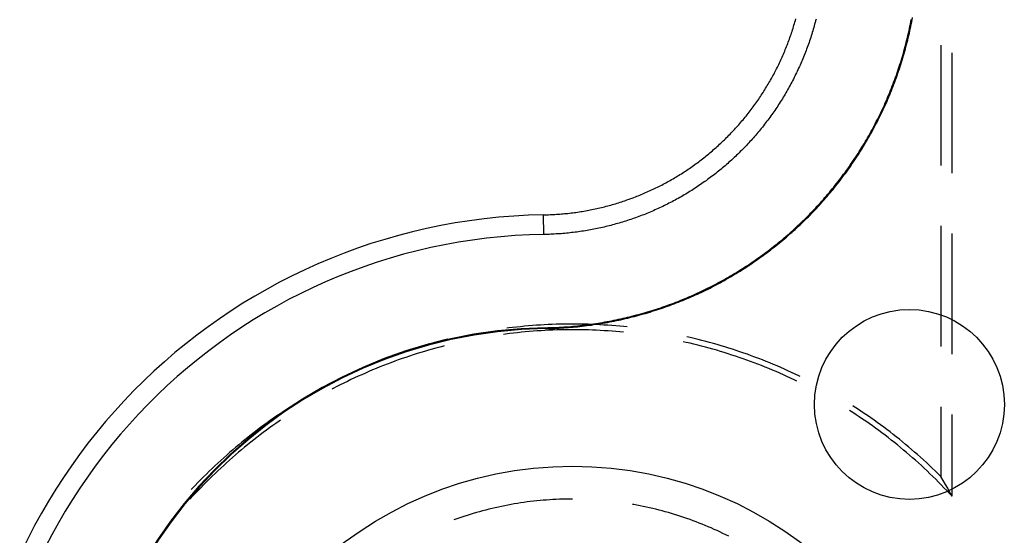
# Model space of a CAD drawing. Units: millimetres. Extents: x 0 to 841, y 0 to 594.
# Drawn here: x 217 to 230, y 467 to 474 of the extents above; entities that cross this region are included whole.
import ezdxf

# ---------------------------------------------------------------- set-up
doc = ezdxf.new("R2010")
doc.units = ezdxf.units.MM
doc.layers.add('SLD-0', color=179, linetype='Continuous')

msp = doc.modelspace()

# ---------------------------------------------------------------- linework, layer by layer
at = {"layer": 'SLD-0'}
for p, q in [((226.848, 473.87), (226.854, 473.891)), ((226.854, 473.891), (226.859, 473.911)), ((227.12, 473.886), (227.114, 473.864)), ((227.126, 473.908), (227.12, 473.886)), ((228.375, 473.873), (228.381, 473.903)), ((228.386, 473.871), (228.392, 473.901)), ((228.392, 473.901), (228.398, 473.931)), ((226.811, 473.748), (226.817, 473.768)), ((226.817, 473.768), (226.824, 473.789)), ((226.824, 473.789), (226.83, 473.809)), ((226.83, 473.809), (226.836, 473.83)), ((226.836, 473.83), (226.842, 473.85)), ((226.842, 473.85), (226.848, 473.87)), ((227.083, 473.754), (227.077, 473.732)), ((227.09, 473.776), (227.083, 473.754)), ((227.096, 473.798), (227.09, 473.776)), ((227.102, 473.82), (227.096, 473.798)), ((227.108, 473.842), (227.102, 473.82)), ((227.114, 473.864), (227.108, 473.842)), ((228.344, 473.725), (228.351, 473.754)), ((228.351, 473.754), (228.357, 473.784)), ((228.357, 473.784), (228.363, 473.814)), ((228.361, 473.752), (228.368, 473.782)), ((228.363, 473.814), (228.369, 473.843)), ((228.368, 473.782), (228.374, 473.811)), ((228.369, 473.843), (228.375, 473.873)), ((228.374, 473.811), (228.38, 473.841)), ((228.38, 473.841), (228.386, 473.871)), ((226.761, 473.607), (226.768, 473.627)), ((226.768, 473.627), (226.776, 473.647)), ((226.776, 473.647), (226.783, 473.667)), ((226.783, 473.667), (226.79, 473.687)), ((226.79, 473.687), (226.797, 473.708)), ((226.797, 473.708), (226.804, 473.728)), ((226.804, 473.728), (226.811, 473.748)), ((227.049, 473.645), (227.041, 473.623)), ((227.056, 473.666), (227.049, 473.645)), ((227.063, 473.688), (227.056, 473.666)), ((227.07, 473.71), (227.063, 473.688)), ((227.077, 473.732), (227.07, 473.71)), ((228.315, 473.607), (228.323, 473.636)), ((228.323, 473.636), (228.33, 473.666)), ((228.326, 473.604), (228.334, 473.633)), ((228.33, 473.666), (228.337, 473.695)), ((228.334, 473.633), (228.341, 473.663)), ((228.337, 473.695), (228.344, 473.725)), ((228.341, 473.663), (228.348, 473.693)), ((228.348, 473.693), (228.355, 473.722)), ((228.355, 473.722), (228.361, 473.752)), ((226.714, 473.488), (226.722, 473.507)), ((226.722, 473.507), (226.73, 473.527)), ((226.73, 473.527), (226.738, 473.547)), ((226.738, 473.547), (226.746, 473.567)), ((226.746, 473.567), (226.753, 473.587)), ((226.753, 473.587), (226.761, 473.607)), ((227.003, 473.515), (226.995, 473.494)), ((227.011, 473.537), (227.003, 473.515)), ((227.019, 473.558), (227.011, 473.537)), ((227.026, 473.58), (227.019, 473.558)), ((227.034, 473.601), (227.026, 473.58)), ((227.041, 473.623), (227.034, 473.601)), ((228.284, 473.489), (228.292, 473.519)), ((228.292, 473.519), (228.3, 473.548)), ((228.295, 473.486), (228.303, 473.516)), ((228.3, 473.548), (228.308, 473.577)), ((228.303, 473.516), (228.311, 473.545)), ((228.308, 473.577), (228.315, 473.607)), ((228.311, 473.545), (228.319, 473.575)), ((228.319, 473.575), (228.326, 473.604)), ((228.77, 473.567), (228.77, 471.98)), ((226.654, 473.352), (226.663, 473.371)), ((226.663, 473.371), (226.672, 473.39)), ((226.672, 473.39), (226.68, 473.41)), ((226.68, 473.41), (226.689, 473.429)), ((226.689, 473.429), (226.697, 473.449)), ((226.697, 473.449), (226.706, 473.468)), ((226.706, 473.468), (226.714, 473.488)), ((226.943, 473.366), (226.934, 473.345)), ((226.952, 473.387), (226.943, 473.366)), ((226.961, 473.408), (226.952, 473.387)), ((226.97, 473.43), (226.961, 473.408)), ((226.978, 473.451), (226.97, 473.43)), ((226.986, 473.472), (226.978, 473.451)), ((226.995, 473.494), (226.986, 473.472)), ((228.241, 473.344), (228.25, 473.373)), ((228.25, 473.373), (228.259, 473.402)), ((228.252, 473.341), (228.261, 473.37)), ((228.259, 473.402), (228.268, 473.431)), ((228.261, 473.37), (228.27, 473.399)), ((228.268, 473.431), (228.276, 473.46)), ((228.27, 473.399), (228.278, 473.428)), ((228.276, 473.46), (228.284, 473.489)), ((228.278, 473.428), (228.287, 473.457)), ((228.287, 473.457), (228.295, 473.486)), ((228.918, 471.88), (228.918, 473.467)), ((226.588, 473.219), (226.598, 473.238)), ((226.598, 473.238), (226.608, 473.256)), ((226.608, 473.256), (226.617, 473.275)), ((226.617, 473.275), (226.627, 473.294)), ((226.627, 473.294), (226.636, 473.313)), ((226.636, 473.313), (226.645, 473.333)), ((226.645, 473.333), (226.654, 473.352)), ((226.888, 473.241), (226.878, 473.221)), ((226.897, 473.262), (226.888, 473.241)), ((226.907, 473.283), (226.897, 473.262)), ((226.916, 473.303), (226.907, 473.283)), ((226.925, 473.324), (226.916, 473.303)), ((226.934, 473.345), (226.925, 473.324)), ((228.204, 473.228), (228.213, 473.257)), ((228.213, 473.257), (228.223, 473.286)), ((228.214, 473.225), (228.224, 473.254)), ((228.223, 473.286), (228.232, 473.315)), ((228.224, 473.254), (228.233, 473.283)), ((228.232, 473.315), (228.241, 473.344)), ((228.233, 473.283), (228.243, 473.312)), ((228.243, 473.312), (228.252, 473.341)), ((226.517, 473.089), (226.528, 473.107)), ((226.528, 473.107), (226.538, 473.126)), ((226.538, 473.126), (226.549, 473.144)), ((226.549, 473.144), (226.559, 473.163)), ((226.559, 473.163), (226.569, 473.181)), ((226.569, 473.181), (226.579, 473.2)), ((226.579, 473.2), (226.588, 473.219)), ((226.828, 473.119), (226.817, 473.098)), ((226.838, 473.139), (226.828, 473.119)), ((226.848, 473.159), (226.838, 473.139)), ((226.858, 473.18), (226.848, 473.159)), ((226.868, 473.2), (226.858, 473.18)), ((226.878, 473.221), (226.868, 473.2)), ((228.153, 473.086), (228.163, 473.114)), ((228.163, 473.114), (228.174, 473.143)), ((228.163, 473.082), (228.174, 473.11)), ((228.174, 473.143), (228.184, 473.171)), ((228.174, 473.11), (228.184, 473.139)), ((228.184, 473.171), (228.194, 473.2)), ((228.184, 473.139), (228.194, 473.167)), ((228.194, 473.2), (228.204, 473.228)), ((228.194, 473.167), (228.204, 473.196)), ((228.204, 473.196), (228.214, 473.225)), ((226.441, 472.962), (226.452, 472.98)), ((226.452, 472.98), (226.463, 472.998)), ((226.463, 472.998), (226.474, 473.016)), ((226.474, 473.016), (226.485, 473.034)), ((226.485, 473.034), (226.496, 473.052)), ((226.496, 473.052), (226.507, 473.071)), ((226.507, 473.071), (226.517, 473.089)), ((226.752, 472.979), (226.741, 472.959)), ((226.763, 472.998), (226.752, 472.979)), ((226.774, 473.018), (226.763, 472.998)), ((226.785, 473.038), (226.774, 473.018)), ((226.796, 473.058), (226.785, 473.038)), ((226.807, 473.078), (226.796, 473.058)), ((226.817, 473.098), (226.807, 473.078)), ((228.109, 472.972), (228.12, 473.001)), ((228.119, 472.968), (228.131, 472.997)), ((228.12, 473.001), (228.131, 473.029)), ((228.131, 473.029), (228.142, 473.057)), ((228.131, 472.997), (228.142, 473.025)), ((228.142, 473.057), (228.153, 473.086)), ((228.142, 473.025), (228.153, 473.053)), ((228.153, 473.053), (228.163, 473.082)), ((226.359, 472.838), (226.371, 472.856)), ((226.371, 472.856), (226.383, 472.873)), ((226.383, 472.873), (226.395, 472.891)), ((226.395, 472.891), (226.406, 472.909)), ((226.406, 472.909), (226.418, 472.926)), ((226.418, 472.926), (226.43, 472.944)), ((226.43, 472.944), (226.441, 472.962)), ((226.683, 472.861), (226.671, 472.842)), ((226.695, 472.881), (226.683, 472.861)), ((226.706, 472.9), (226.695, 472.881)), ((226.718, 472.92), (226.706, 472.9)), ((226.729, 472.939), (226.718, 472.92)), ((226.741, 472.959), (226.729, 472.939)), ((228.05, 472.833), (228.062, 472.86)), ((228.061, 472.828), (228.073, 472.856)), ((228.062, 472.86), (228.074, 472.888)), ((228.073, 472.856), (228.085, 472.884)), ((228.074, 472.888), (228.086, 472.916)), ((228.085, 472.884), (228.096, 472.912)), ((228.086, 472.916), (228.098, 472.944)), ((228.096, 472.912), (228.108, 472.94)), ((228.098, 472.944), (228.109, 472.972)), ((228.108, 472.94), (228.119, 472.968)), ((226.258, 472.701), (226.271, 472.718)), ((226.271, 472.718), (226.284, 472.735)), ((226.284, 472.735), (226.297, 472.752)), ((226.297, 472.752), (226.309, 472.769)), ((226.309, 472.769), (226.322, 472.786)), ((226.322, 472.786), (226.334, 472.803)), ((226.334, 472.803), (226.347, 472.821)), ((226.347, 472.821), (226.359, 472.838)), ((226.596, 472.727), (226.583, 472.708)), ((226.609, 472.746), (226.596, 472.727)), ((226.622, 472.765), (226.609, 472.746)), ((226.634, 472.784), (226.622, 472.765)), ((226.646, 472.803), (226.634, 472.784)), ((226.659, 472.823), (226.646, 472.803)), ((226.671, 472.842), (226.659, 472.823)), ((227.987, 472.695), (228, 472.722)), ((227.998, 472.69), (228.01, 472.718)), ((228, 472.722), (228.013, 472.75)), ((228.01, 472.718), (228.023, 472.745)), ((228.013, 472.75), (228.026, 472.777)), ((228.023, 472.745), (228.036, 472.773)), ((228.026, 472.777), (228.038, 472.805)), ((228.036, 472.773), (228.048, 472.8)), ((228.038, 472.805), (228.05, 472.833)), ((228.048, 472.8), (228.061, 472.828)), ((226.165, 472.584), (226.178, 472.6)), ((226.178, 472.6), (226.192, 472.617)), ((226.192, 472.617), (226.205, 472.633)), ((226.205, 472.633), (226.219, 472.65)), ((226.219, 472.65), (226.232, 472.667)), ((226.232, 472.667), (226.245, 472.684)), ((226.245, 472.684), (226.258, 472.701)), ((226.504, 472.597), (226.49, 472.578)), ((226.517, 472.615), (226.504, 472.597)), ((226.531, 472.634), (226.517, 472.615)), ((226.544, 472.652), (226.531, 472.634)), ((226.557, 472.671), (226.544, 472.652)), ((226.57, 472.69), (226.557, 472.671)), ((226.583, 472.708), (226.57, 472.69)), ((227.934, 472.586), (227.948, 472.613)), ((227.944, 472.581), (227.958, 472.608)), ((227.948, 472.613), (227.961, 472.64)), ((227.958, 472.608), (227.971, 472.635)), ((227.961, 472.64), (227.974, 472.668)), ((227.971, 472.635), (227.984, 472.663)), ((227.974, 472.668), (227.987, 472.695)), ((227.984, 472.663), (227.998, 472.69)), ((226.052, 472.456), (226.066, 472.472)), ((226.066, 472.472), (226.081, 472.487)), ((226.081, 472.487), (226.095, 472.503)), ((226.095, 472.503), (226.109, 472.519)), ((226.109, 472.519), (226.123, 472.535)), ((226.123, 472.535), (226.137, 472.551)), ((226.137, 472.551), (226.151, 472.568)), ((226.151, 472.568), (226.165, 472.584)), ((226.405, 472.47), (226.391, 472.452)), ((226.42, 472.488), (226.405, 472.47)), ((226.434, 472.505), (226.42, 472.488)), ((226.448, 472.524), (226.434, 472.505)), ((226.462, 472.542), (226.448, 472.524)), ((226.476, 472.56), (226.462, 472.542)), ((226.49, 472.578), (226.476, 472.56)), ((227.864, 472.452), (227.878, 472.479)), ((227.874, 472.447), (227.888, 472.473)), ((227.878, 472.479), (227.892, 472.505)), ((227.888, 472.473), (227.902, 472.5)), ((227.892, 472.505), (227.907, 472.532)), ((227.902, 472.5), (227.916, 472.527)), ((227.907, 472.532), (227.92, 472.559)), ((227.916, 472.527), (227.93, 472.554)), ((227.92, 472.559), (227.934, 472.586)), ((227.93, 472.554), (227.944, 472.581)), ((225.919, 472.319), (225.934, 472.334)), ((225.934, 472.334), (225.949, 472.349)), ((225.949, 472.349), (225.964, 472.364)), ((225.964, 472.364), (225.979, 472.379)), ((225.979, 472.379), (225.994, 472.394)), ((225.994, 472.394), (226.008, 472.41)), ((226.008, 472.41), (226.023, 472.425)), ((226.023, 472.425), (226.037, 472.44)), ((226.037, 472.44), (226.052, 472.456)), ((226.287, 472.33), (226.271, 472.313)), ((226.302, 472.347), (226.287, 472.33)), ((226.317, 472.364), (226.302, 472.347)), ((226.332, 472.381), (226.317, 472.364)), ((226.347, 472.399), (226.332, 472.381)), ((226.362, 472.416), (226.347, 472.399)), ((226.376, 472.434), (226.362, 472.416)), ((226.391, 472.452), (226.376, 472.434)), ((227.789, 472.32), (227.805, 472.346)), ((227.799, 472.314), (227.814, 472.341)), ((227.805, 472.346), (227.82, 472.373)), ((227.814, 472.341), (227.829, 472.367)), ((227.82, 472.373), (227.835, 472.399)), ((227.829, 472.367), (227.844, 472.393)), ((227.835, 472.399), (227.849, 472.425)), ((227.844, 472.393), (227.859, 472.42)), ((227.849, 472.425), (227.864, 472.452)), ((227.859, 472.42), (227.874, 472.447)), ((225.778, 472.191), (225.794, 472.205)), ((225.794, 472.205), (225.81, 472.219)), ((225.81, 472.219), (225.826, 472.233)), ((225.826, 472.233), (225.842, 472.247)), ((225.842, 472.247), (225.857, 472.261)), ((225.857, 472.261), (225.873, 472.276)), ((225.873, 472.276), (225.888, 472.29)), ((225.888, 472.29), (225.903, 472.305)), ((225.903, 472.305), (225.919, 472.319)), ((226.178, 472.213), (226.162, 472.196)), ((226.193, 472.229), (226.178, 472.213)), ((226.209, 472.246), (226.193, 472.229)), ((226.225, 472.262), (226.209, 472.246)), ((226.24, 472.279), (226.225, 472.262)), ((226.256, 472.296), (226.24, 472.279)), ((226.271, 472.313), (226.256, 472.296)), ((227.711, 472.191), (227.727, 472.216)), ((227.721, 472.185), (227.737, 472.21)), ((227.727, 472.216), (227.743, 472.242)), ((227.737, 472.21), (227.752, 472.236)), ((227.743, 472.242), (227.759, 472.268)), ((227.752, 472.236), (227.768, 472.262)), ((227.759, 472.268), (227.774, 472.294)), ((227.768, 472.262), (227.784, 472.288)), ((227.774, 472.294), (227.789, 472.32)), ((227.784, 472.288), (227.799, 472.314)), ((225.615, 472.057), (225.631, 472.07)), ((225.631, 472.07), (225.648, 472.083)), ((225.648, 472.083), (225.665, 472.096)), ((225.665, 472.096), (225.681, 472.109)), ((225.681, 472.109), (225.698, 472.122)), ((225.698, 472.122), (225.714, 472.136)), ((225.714, 472.136), (225.73, 472.149)), ((225.73, 472.149), (225.746, 472.163)), ((225.746, 472.163), (225.762, 472.177)), ((225.762, 472.177), (225.778, 472.191)), ((226.031, 472.07), (226.014, 472.054)), ((226.048, 472.085), (226.031, 472.07)), ((226.064, 472.101), (226.048, 472.085)), ((226.081, 472.116), (226.064, 472.101)), ((226.097, 472.132), (226.081, 472.116)), ((226.113, 472.148), (226.097, 472.132)), ((226.129, 472.164), (226.113, 472.148)), ((226.146, 472.18), (226.129, 472.164)), ((226.162, 472.196), (226.146, 472.18)), ((227.629, 472.064), (227.646, 472.089)), ((227.638, 472.057), (227.655, 472.083)), ((227.646, 472.089), (227.662, 472.114)), ((227.655, 472.083), (227.672, 472.108)), ((227.662, 472.114), (227.679, 472.139)), ((227.672, 472.108), (227.688, 472.133)), ((227.679, 472.139), (227.695, 472.165)), ((227.688, 472.133), (227.704, 472.159)), ((227.695, 472.165), (227.711, 472.191)), ((227.704, 472.159), (227.721, 472.185)), ((225.442, 471.932), (225.46, 471.944)), ((225.46, 471.944), (225.477, 471.956)), ((225.477, 471.956), (225.495, 471.969)), ((225.495, 471.969), (225.512, 471.981)), ((225.512, 471.981), (225.529, 471.993)), ((225.529, 471.993), (225.547, 472.006)), ((225.547, 472.006), (225.564, 472.018)), ((225.564, 472.018), (225.581, 472.031)), ((225.581, 472.031), (225.598, 472.044)), ((225.598, 472.044), (225.615, 472.057)), ((225.894, 471.95), (225.877, 471.935)), ((225.912, 471.964), (225.894, 471.95)), ((225.929, 471.979), (225.912, 471.964)), ((225.946, 471.994), (225.929, 471.979)), ((225.963, 472.009), (225.946, 471.994)), ((225.98, 472.024), (225.963, 472.009)), ((225.997, 472.039), (225.98, 472.024)), ((226.014, 472.054), (225.997, 472.039)), ((227.526, 471.914), (227.543, 471.939)), ((227.543, 471.939), (227.561, 471.964)), ((227.552, 471.933), (227.57, 471.957)), ((227.561, 471.964), (227.578, 471.989)), ((227.57, 471.957), (227.587, 471.982)), ((227.578, 471.989), (227.595, 472.013)), ((227.587, 471.982), (227.604, 472.007)), ((227.595, 472.013), (227.612, 472.038)), ((227.604, 472.007), (227.621, 472.032)), ((227.612, 472.038), (227.629, 472.064)), ((227.621, 472.032), (227.638, 472.057)), ((225.243, 471.807), (225.261, 471.818)), ((225.261, 471.818), (225.28, 471.829)), ((225.28, 471.829), (225.298, 471.84)), ((225.298, 471.84), (225.316, 471.851)), ((225.316, 471.851), (225.335, 471.863)), ((225.335, 471.863), (225.353, 471.874)), ((225.353, 471.874), (225.371, 471.885)), ((225.371, 471.885), (225.389, 471.897)), ((225.389, 471.897), (225.407, 471.909)), ((225.407, 471.909), (225.424, 471.92)), ((225.424, 471.92), (225.442, 471.932)), ((225.715, 471.809), (225.697, 471.796)), ((225.734, 471.823), (225.715, 471.809)), ((225.752, 471.836), (225.734, 471.823)), ((225.77, 471.85), (225.752, 471.836)), ((225.788, 471.864), (225.77, 471.85)), ((225.806, 471.878), (225.788, 471.864)), ((225.824, 471.892), (225.806, 471.878)), ((225.842, 471.906), (225.824, 471.892)), ((225.859, 471.921), (225.842, 471.906)), ((225.877, 471.935), (225.859, 471.921)), ((227.435, 471.793), (227.454, 471.817)), ((227.444, 471.786), (227.462, 471.811)), ((227.454, 471.817), (227.472, 471.841)), ((227.462, 471.811), (227.481, 471.835)), ((227.472, 471.841), (227.49, 471.866)), ((227.481, 471.835), (227.499, 471.859)), ((227.49, 471.866), (227.508, 471.89)), ((227.499, 471.859), (227.517, 471.883)), ((227.508, 471.89), (227.526, 471.914)), ((227.517, 471.883), (227.535, 471.908)), ((227.535, 471.908), (227.552, 471.933)), ((224.999, 471.678), (225.018, 471.687)), ((225.018, 471.687), (225.037, 471.696)), ((225.037, 471.696), (225.056, 471.706)), ((225.056, 471.706), (225.075, 471.715)), ((225.075, 471.715), (225.094, 471.725)), ((225.094, 471.725), (225.113, 471.735)), ((225.113, 471.735), (225.131, 471.745)), ((225.131, 471.745), (225.15, 471.755)), ((225.15, 471.755), (225.169, 471.765)), ((225.169, 471.765), (225.187, 471.776)), ((225.187, 471.776), (225.206, 471.786)), ((225.206, 471.786), (225.224, 471.797)), ((225.224, 471.797), (225.243, 471.807)), ((225.546, 471.691), (225.527, 471.679)), ((225.566, 471.704), (225.546, 471.691)), ((225.585, 471.717), (225.566, 471.704)), ((225.604, 471.73), (225.585, 471.717)), ((225.622, 471.743), (225.604, 471.73)), ((225.641, 471.756), (225.622, 471.743)), ((225.66, 471.769), (225.641, 471.756)), ((225.679, 471.782), (225.66, 471.769)), ((225.697, 471.796), (225.679, 471.782)), ((227.341, 471.675), (227.36, 471.698)), ((227.35, 471.668), (227.369, 471.691)), ((227.36, 471.698), (227.379, 471.722)), ((227.369, 471.691), (227.388, 471.715)), ((227.379, 471.722), (227.398, 471.745)), ((227.388, 471.715), (227.407, 471.739)), ((227.398, 471.745), (227.417, 471.769)), ((227.407, 471.739), (227.425, 471.762)), ((227.417, 471.769), (227.435, 471.793)), ((227.425, 471.762), (227.444, 471.786)), ((224.687, 471.546), (224.707, 471.553)), ((224.707, 471.553), (224.727, 471.561)), ((224.727, 471.561), (224.747, 471.568)), ((224.747, 471.568), (224.766, 471.576)), ((224.766, 471.576), (224.786, 471.584)), ((224.786, 471.584), (224.806, 471.592)), ((224.806, 471.592), (224.825, 471.6)), ((224.825, 471.6), (224.845, 471.608)), ((224.845, 471.608), (224.864, 471.616)), ((224.864, 471.616), (224.883, 471.625)), ((224.883, 471.625), (224.903, 471.633)), ((224.903, 471.633), (224.922, 471.642)), ((224.922, 471.642), (224.941, 471.651)), ((224.941, 471.651), (224.961, 471.66)), ((224.961, 471.66), (224.98, 471.669)), ((224.98, 471.669), (224.999, 471.678)), ((225.331, 471.56), (225.311, 471.549)), ((225.351, 471.571), (225.331, 471.56)), ((225.371, 471.583), (225.351, 471.571)), ((225.391, 471.594), (225.371, 471.583)), ((225.411, 471.606), (225.391, 471.594)), ((225.43, 471.618), (225.411, 471.606)), ((225.45, 471.63), (225.43, 471.618)), ((225.469, 471.642), (225.45, 471.63)), ((225.489, 471.654), (225.469, 471.642)), ((225.508, 471.666), (225.489, 471.654)), ((225.527, 471.679), (225.508, 471.666)), ((227.224, 471.536), (227.244, 471.559)), ((227.232, 471.529), (227.252, 471.552)), ((227.244, 471.559), (227.264, 471.582)), ((227.252, 471.552), (227.272, 471.575)), ((227.264, 471.582), (227.283, 471.605)), ((227.272, 471.575), (227.292, 471.598)), ((227.283, 471.605), (227.303, 471.628)), ((227.292, 471.598), (227.311, 471.621)), ((227.303, 471.628), (227.322, 471.651)), ((227.311, 471.621), (227.331, 471.644)), ((227.322, 471.651), (227.341, 471.675)), ((227.331, 471.644), (227.35, 471.668)), ((224.259, 471.419), (224.28, 471.424)), ((224.28, 471.424), (224.301, 471.429)), ((224.301, 471.429), (224.322, 471.434)), ((224.322, 471.434), (224.342, 471.439)), ((224.342, 471.439), (224.363, 471.445)), ((224.363, 471.445), (224.384, 471.45)), ((224.384, 471.45), (224.404, 471.456)), ((224.404, 471.456), (224.425, 471.461)), ((224.425, 471.461), (224.445, 471.467)), ((224.445, 471.467), (224.466, 471.473)), ((224.466, 471.473), (224.486, 471.479)), ((224.486, 471.479), (224.506, 471.485)), ((224.506, 471.485), (224.527, 471.491)), ((224.527, 471.491), (224.547, 471.498)), ((224.547, 471.498), (224.567, 471.504)), ((224.567, 471.504), (224.587, 471.511)), ((224.587, 471.511), (224.607, 471.518)), ((224.607, 471.518), (224.627, 471.525)), ((224.627, 471.525), (224.647, 471.532)), ((224.647, 471.532), (224.667, 471.539)), ((224.667, 471.539), (224.687, 471.546)), ((225.067, 471.424), (225.046, 471.415)), ((225.088, 471.434), (225.067, 471.424)), ((225.108, 471.444), (225.088, 471.434)), ((225.129, 471.454), (225.108, 471.444)), ((225.149, 471.464), (225.129, 471.454)), ((225.17, 471.474), (225.149, 471.464)), ((225.19, 471.484), (225.17, 471.474)), ((225.211, 471.495), (225.19, 471.484)), ((225.231, 471.505), (225.211, 471.495)), ((225.251, 471.516), (225.231, 471.505)), ((225.271, 471.527), (225.251, 471.516)), ((225.291, 471.538), (225.271, 471.527)), ((225.311, 471.549), (225.291, 471.538)), ((227.102, 471.403), (227.122, 471.425)), ((227.122, 471.425), (227.143, 471.447)), ((227.131, 471.417), (227.151, 471.439)), ((227.143, 471.447), (227.163, 471.469)), ((227.151, 471.439), (227.172, 471.461)), ((227.163, 471.469), (227.184, 471.491)), ((227.172, 471.461), (227.192, 471.484)), ((227.184, 471.491), (227.204, 471.514)), ((227.192, 471.484), (227.212, 471.506)), ((227.204, 471.514), (227.224, 471.536)), ((227.212, 471.506), (227.232, 471.529)), ((223.539, 471.332), (223.56, 471.333)), ((223.543, 471.074), (223.539, 471.332)), ((223.56, 471.333), (223.582, 471.333)), ((223.582, 471.333), (223.603, 471.334)), ((223.603, 471.334), (223.625, 471.335)), ((223.625, 471.335), (223.646, 471.336)), ((223.646, 471.336), (223.667, 471.337)), ((223.667, 471.337), (223.689, 471.338)), ((223.689, 471.338), (223.71, 471.339)), ((223.71, 471.339), (223.731, 471.341)), ((223.731, 471.341), (223.753, 471.342)), ((223.753, 471.342), (223.774, 471.344)), ((223.774, 471.344), (223.795, 471.346)), ((223.795, 471.346), (223.816, 471.348)), ((223.816, 471.348), (223.838, 471.35)), ((223.838, 471.35), (223.859, 471.352)), ((223.859, 471.352), (223.88, 471.354)), ((223.88, 471.354), (223.901, 471.357)), ((223.901, 471.357), (223.923, 471.36)), ((223.923, 471.36), (223.944, 471.362)), ((223.944, 471.362), (223.965, 471.365)), ((223.965, 471.365), (223.986, 471.368)), ((223.986, 471.368), (224.007, 471.371)), ((224.007, 471.371), (224.028, 471.375)), ((224.028, 471.375), (224.049, 471.378)), ((224.049, 471.378), (224.07, 471.382)), ((224.07, 471.382), (224.091, 471.385)), ((224.091, 471.385), (224.112, 471.389)), ((224.112, 471.389), (224.133, 471.393)), ((224.133, 471.393), (224.154, 471.397)), ((224.154, 471.397), (224.175, 471.401)), ((224.175, 471.401), (224.196, 471.406)), ((224.196, 471.406), (224.217, 471.41)), ((224.217, 471.41), (224.238, 471.415)), ((224.238, 471.415), (224.259, 471.419)), ((224.751, 471.294), (224.73, 471.287)), ((224.773, 471.302), (224.751, 471.294)), ((224.794, 471.31), (224.773, 471.302)), ((224.816, 471.318), (224.794, 471.31)), ((224.837, 471.326), (224.816, 471.318)), ((224.858, 471.334), (224.837, 471.326)), ((224.879, 471.343), (224.858, 471.334)), ((224.9, 471.351), (224.879, 471.343)), ((224.921, 471.36), (224.9, 471.351)), ((224.942, 471.369), (224.921, 471.36)), ((224.963, 471.378), (224.942, 471.369)), ((224.984, 471.387), (224.963, 471.378)), ((225.005, 471.396), (224.984, 471.387)), ((225.026, 471.405), (225.005, 471.396)), ((225.046, 471.415), (225.026, 471.405)), ((226.975, 471.273), (226.996, 471.294)), ((226.996, 471.294), (227.018, 471.316)), ((227.004, 471.287), (227.025, 471.308)), ((227.018, 471.316), (227.039, 471.337)), ((227.025, 471.308), (227.047, 471.329)), ((227.039, 471.337), (227.06, 471.359)), ((227.047, 471.329), (227.068, 471.351)), ((227.06, 471.359), (227.081, 471.381)), ((227.068, 471.351), (227.089, 471.373)), ((227.081, 471.381), (227.102, 471.403)), ((227.089, 471.373), (227.11, 471.395)), ((227.11, 471.395), (227.131, 471.417)), ((224.291, 471.162), (224.268, 471.157)), ((224.313, 471.167), (224.291, 471.162)), ((224.335, 471.172), (224.313, 471.167)), ((224.358, 471.177), (224.335, 471.172)), ((224.38, 471.183), (224.358, 471.177)), ((224.402, 471.188), (224.38, 471.183)), ((224.424, 471.194), (224.402, 471.188)), ((224.446, 471.2), (224.424, 471.194)), ((224.468, 471.206), (224.446, 471.2)), ((224.49, 471.212), (224.468, 471.206)), ((224.512, 471.218), (224.49, 471.212)), ((224.534, 471.224), (224.512, 471.218)), ((224.556, 471.231), (224.534, 471.224)), ((224.578, 471.237), (224.556, 471.231)), ((224.6, 471.244), (224.578, 471.237)), ((224.622, 471.251), (224.6, 471.244)), ((224.643, 471.258), (224.622, 471.251)), ((224.665, 471.265), (224.643, 471.258)), ((224.687, 471.272), (224.665, 471.265)), ((224.708, 471.279), (224.687, 471.272)), ((224.73, 471.287), (224.708, 471.279)), ((226.843, 471.149), (226.865, 471.169)), ((226.85, 471.14), (226.873, 471.161)), ((226.865, 471.169), (226.887, 471.19)), ((226.873, 471.161), (226.895, 471.181)), ((226.887, 471.19), (226.909, 471.21)), ((226.895, 471.181), (226.917, 471.202)), ((226.909, 471.21), (226.931, 471.231)), ((226.917, 471.202), (226.939, 471.223)), ((226.931, 471.231), (226.953, 471.252)), ((226.939, 471.223), (226.961, 471.244)), ((226.953, 471.252), (226.975, 471.273)), ((226.961, 471.244), (226.982, 471.265)), ((226.982, 471.265), (227.004, 471.287)), ((228.77, 471.186), (228.77, 469.598)), ((223.566, 471.074), (223.543, 471.074)), ((223.589, 471.075), (223.566, 471.074)), ((223.612, 471.075), (223.589, 471.075)), ((223.634, 471.076), (223.612, 471.075)), ((223.657, 471.077), (223.634, 471.076)), ((223.68, 471.078), (223.657, 471.077)), ((223.703, 471.08), (223.68, 471.078)), ((223.726, 471.081), (223.703, 471.08)), ((223.748, 471.083), (223.726, 471.081)), ((223.771, 471.084), (223.748, 471.083)), ((223.794, 471.086), (223.771, 471.084)), ((223.817, 471.088), (223.794, 471.086)), ((223.839, 471.09), (223.817, 471.088)), ((223.862, 471.093), (223.839, 471.09)), ((223.885, 471.095), (223.862, 471.093)), ((223.908, 471.098), (223.885, 471.095)), ((223.93, 471.1), (223.908, 471.098)), ((223.953, 471.103), (223.93, 471.1)), ((223.976, 471.106), (223.953, 471.103)), ((223.998, 471.109), (223.976, 471.106)), ((224.021, 471.112), (223.998, 471.109)), ((224.044, 471.116), (224.021, 471.112)), ((224.066, 471.119), (224.044, 471.116)), ((224.089, 471.123), (224.066, 471.119)), ((224.111, 471.127), (224.089, 471.123)), ((224.134, 471.131), (224.111, 471.127)), ((224.156, 471.135), (224.134, 471.131)), ((224.179, 471.139), (224.156, 471.135)), ((224.201, 471.143), (224.179, 471.139)), ((224.224, 471.148), (224.201, 471.143)), ((224.246, 471.152), (224.224, 471.148)), ((224.268, 471.157), (224.246, 471.152)), ((226.707, 471.029), (226.73, 471.049)), ((226.714, 471.02), (226.737, 471.04)), ((226.73, 471.049), (226.753, 471.068)), ((226.737, 471.04), (226.76, 471.06)), ((226.753, 471.068), (226.775, 471.088)), ((226.76, 471.06), (226.783, 471.08)), ((226.775, 471.088), (226.798, 471.108)), ((226.783, 471.08), (226.806, 471.1)), ((226.798, 471.108), (226.821, 471.128)), ((226.806, 471.1), (226.828, 471.12)), ((226.821, 471.128), (226.843, 471.149)), ((226.828, 471.12), (226.85, 471.14)), ((228.918, 469.498), (228.918, 471.086)), ((226.543, 470.896), (226.567, 470.914)), ((226.55, 470.887), (226.573, 470.905)), ((226.567, 470.914), (226.59, 470.933)), ((226.573, 470.905), (226.597, 470.924)), ((226.59, 470.933), (226.614, 470.952)), ((226.597, 470.924), (226.621, 470.943)), ((226.614, 470.952), (226.637, 470.971)), ((226.621, 470.943), (226.644, 470.962)), ((226.637, 470.971), (226.661, 470.99)), ((226.644, 470.962), (226.668, 470.982)), ((226.661, 470.99), (226.684, 471.009)), ((226.668, 470.982), (226.691, 471.001)), ((226.684, 471.009), (226.707, 471.029)), ((226.691, 471.001), (226.714, 471.02)), ((226.373, 470.769), (226.398, 470.787)), ((226.379, 470.76), (226.404, 470.778)), ((226.398, 470.787), (226.422, 470.805)), ((226.404, 470.778), (226.429, 470.796)), ((226.422, 470.805), (226.446, 470.823)), ((226.429, 470.796), (226.453, 470.814)), ((226.446, 470.823), (226.471, 470.841)), ((226.453, 470.814), (226.477, 470.832)), ((226.471, 470.841), (226.495, 470.859)), ((226.477, 470.832), (226.502, 470.85)), ((226.495, 470.859), (226.519, 470.877)), ((226.502, 470.85), (226.526, 470.868)), ((226.519, 470.877), (226.543, 470.896)), ((226.526, 470.868), (226.55, 470.887)), ((226.173, 470.634), (226.198, 470.65)), ((226.198, 470.65), (226.223, 470.667)), ((226.204, 470.641), (226.229, 470.658)), ((226.223, 470.667), (226.249, 470.684)), ((226.229, 470.658), (226.255, 470.674)), ((226.249, 470.684), (226.274, 470.7)), ((226.255, 470.674), (226.28, 470.691)), ((226.274, 470.7), (226.299, 470.717)), ((226.28, 470.691), (226.305, 470.708)), ((226.299, 470.717), (226.324, 470.735)), ((226.305, 470.708), (226.33, 470.725)), ((226.324, 470.735), (226.348, 470.752)), ((226.33, 470.725), (226.355, 470.743)), ((226.348, 470.752), (226.373, 470.769)), ((226.355, 470.743), (226.379, 470.76)), ((225.966, 470.508), (225.992, 470.523)), ((225.971, 470.499), (225.998, 470.514)), ((225.992, 470.523), (226.018, 470.539)), ((225.998, 470.514), (226.024, 470.529)), ((226.018, 470.539), (226.044, 470.554)), ((226.024, 470.529), (226.05, 470.545)), ((226.044, 470.554), (226.07, 470.57)), ((226.05, 470.545), (226.076, 470.56)), ((226.07, 470.57), (226.096, 470.586)), ((226.076, 470.56), (226.102, 470.576)), ((226.096, 470.586), (226.122, 470.602)), ((226.102, 470.576), (226.127, 470.592)), ((226.122, 470.602), (226.147, 470.618)), ((226.127, 470.592), (226.153, 470.608)), ((226.147, 470.618), (226.173, 470.634)), ((226.153, 470.608), (226.179, 470.624)), ((226.179, 470.624), (226.204, 470.641)), ((225.726, 470.379), (225.753, 470.393)), ((225.731, 470.369), (225.758, 470.383)), ((225.753, 470.393), (225.78, 470.407)), ((225.758, 470.383), (225.785, 470.397)), ((225.78, 470.407), (225.807, 470.421)), ((225.785, 470.397), (225.812, 470.411)), ((225.807, 470.421), (225.833, 470.435)), ((225.812, 470.411), (225.839, 470.425)), ((225.833, 470.435), (225.86, 470.449)), ((225.839, 470.425), (225.865, 470.439)), ((225.86, 470.449), (225.887, 470.464)), ((225.865, 470.439), (225.892, 470.454)), ((225.887, 470.464), (225.913, 470.478)), ((225.892, 470.454), (225.919, 470.469)), ((225.913, 470.478), (225.94, 470.493)), ((225.919, 470.469), (225.945, 470.484)), ((225.94, 470.493), (225.966, 470.508)), ((225.945, 470.484), (225.971, 470.499)), ((225.451, 470.251), (225.479, 470.263)), ((225.479, 470.263), (225.507, 470.275)), ((225.483, 470.253), (225.511, 470.265)), ((225.507, 470.275), (225.534, 470.288)), ((225.511, 470.265), (225.539, 470.277)), ((225.534, 470.288), (225.562, 470.3)), ((225.539, 470.277), (225.567, 470.29)), ((225.562, 470.3), (225.59, 470.313)), ((225.567, 470.29), (225.594, 470.303)), ((225.59, 470.313), (225.617, 470.326)), ((225.594, 470.303), (225.622, 470.316)), ((225.617, 470.326), (225.644, 470.339)), ((225.622, 470.316), (225.649, 470.329)), ((225.644, 470.339), (225.672, 470.352)), ((225.649, 470.329), (225.677, 470.342)), ((225.672, 470.352), (225.699, 470.365)), ((225.677, 470.342), (225.704, 470.355)), ((225.699, 470.365), (225.726, 470.379)), ((225.704, 470.355), (225.731, 470.369)), ((225.111, 470.12), (225.14, 470.13)), ((225.14, 470.13), (225.168, 470.14)), ((225.144, 470.119), (225.172, 470.129)), ((225.168, 470.14), (225.197, 470.15)), ((225.172, 470.129), (225.201, 470.14)), ((225.197, 470.15), (225.226, 470.161)), ((225.201, 470.14), (225.229, 470.15)), ((225.226, 470.161), (225.254, 470.171)), ((225.229, 470.15), (225.258, 470.161)), ((225.254, 470.171), (225.282, 470.182)), ((225.258, 470.161), (225.286, 470.172)), ((225.282, 470.182), (225.311, 470.193)), ((225.286, 470.172), (225.315, 470.183)), ((225.311, 470.193), (225.339, 470.205)), ((225.315, 470.183), (225.343, 470.194)), ((225.339, 470.205), (225.367, 470.216)), ((225.343, 470.194), (225.371, 470.206)), ((225.367, 470.216), (225.395, 470.227)), ((225.371, 470.206), (225.399, 470.217)), ((225.395, 470.227), (225.423, 470.239)), ((225.399, 470.217), (225.428, 470.229)), ((225.423, 470.239), (225.451, 470.251)), ((225.428, 470.229), (225.455, 470.241)), ((225.455, 470.241), (225.483, 470.253)), ((224.674, 469.991), (224.703, 469.998)), ((224.703, 469.998), (224.733, 470.006)), ((224.706, 469.988), (224.735, 469.995)), ((224.733, 470.006), (224.762, 470.014)), ((224.735, 469.995), (224.765, 470.003)), ((224.762, 470.014), (224.791, 470.021)), ((224.765, 470.003), (224.794, 470.011)), ((224.791, 470.021), (224.821, 470.03)), ((224.794, 470.011), (224.824, 470.019)), ((224.821, 470.03), (224.85, 470.038)), ((224.824, 470.019), (224.853, 470.027)), ((224.85, 470.038), (224.879, 470.046)), ((224.853, 470.027), (224.882, 470.035)), ((224.879, 470.046), (224.908, 470.055)), ((224.882, 470.035), (224.912, 470.044)), ((224.908, 470.055), (224.938, 470.064)), ((224.912, 470.044), (224.941, 470.053)), ((224.938, 470.064), (224.967, 470.072)), ((224.941, 470.053), (224.97, 470.062)), ((224.967, 470.072), (224.996, 470.082)), ((224.97, 470.062), (224.999, 470.071)), ((224.996, 470.082), (225.025, 470.091)), ((224.999, 470.071), (225.028, 470.08)), ((225.025, 470.091), (225.054, 470.1)), ((225.028, 470.08), (225.057, 470.09)), ((225.054, 470.1), (225.082, 470.11)), ((225.057, 470.09), (225.086, 470.099)), ((225.082, 470.11), (225.111, 470.12)), ((225.086, 470.099), (225.115, 470.109)), ((225.115, 470.109), (225.144, 470.119)), ((223.287, 469.865), (223.235, 469.86)), ((223.339, 469.87), (223.287, 469.865)), ((223.391, 469.874), (223.339, 469.87)), ((223.444, 469.878), (223.391, 469.874)), ((223.496, 469.881), (223.444, 469.878)), ((223.548, 469.884), (223.496, 469.881)), ((223.6, 469.887), (223.548, 469.884)), ((223.653, 469.889), (223.6, 469.887)), ((223.705, 469.891), (223.653, 469.889)), ((223.757, 469.892), (223.705, 469.891)), ((223.81, 469.893), (223.757, 469.892)), ((223.862, 469.894), (223.81, 469.893)), ((223.914, 469.894), (223.862, 469.894)), ((223.896, 469.863), (223.926, 469.866)), ((223.967, 469.894), (223.914, 469.894)), ((223.926, 469.866), (223.956, 469.868)), ((223.956, 469.868), (223.986, 469.871)), ((224.019, 469.893), (223.967, 469.894)), ((223.986, 469.871), (224.016, 469.875)), ((224.016, 469.875), (224.046, 469.878)), ((224.017, 469.864), (224.048, 469.867)), ((224.071, 469.892), (224.019, 469.893)), ((224.046, 469.878), (224.076, 469.882)), ((224.048, 469.867), (224.078, 469.87)), ((224.124, 469.891), (224.071, 469.892)), ((224.076, 469.882), (224.107, 469.885)), ((224.078, 469.87), (224.108, 469.874)), ((224.107, 469.885), (224.137, 469.889)), ((224.108, 469.874), (224.138, 469.878)), ((224.176, 469.889), (224.124, 469.891)), ((224.137, 469.889), (224.167, 469.893)), ((224.138, 469.878), (224.168, 469.882)), ((224.167, 469.893), (224.197, 469.898)), ((224.168, 469.882), (224.198, 469.887)), ((224.228, 469.887), (224.176, 469.889)), ((224.197, 469.898), (224.227, 469.902)), ((224.198, 469.887), (224.228, 469.891)), ((224.227, 469.902), (224.257, 469.907)), ((224.228, 469.891), (224.259, 469.896)), ((224.28, 469.884), (224.228, 469.887)), ((224.257, 469.907), (224.287, 469.912)), ((224.259, 469.896), (224.289, 469.901)), ((224.333, 469.881), (224.28, 469.884)), ((224.287, 469.912), (224.317, 469.917)), ((224.289, 469.901), (224.319, 469.906)), ((224.317, 469.917), (224.347, 469.922)), ((224.319, 469.906), (224.349, 469.911)), ((224.385, 469.878), (224.333, 469.881)), ((224.347, 469.922), (224.377, 469.927)), ((224.349, 469.911), (224.379, 469.916)), ((224.377, 469.927), (224.406, 469.933)), ((224.379, 469.916), (224.408, 469.922)), ((224.437, 469.874), (224.385, 469.878)), ((224.406, 469.933), (224.436, 469.939)), ((224.408, 469.922), (224.438, 469.928)), ((224.436, 469.939), (224.466, 469.944)), ((224.489, 469.87), (224.437, 469.874)), ((224.438, 469.928), (224.468, 469.934)), ((224.466, 469.944), (224.496, 469.951)), ((224.468, 469.934), (224.498, 469.94)), ((224.541, 469.866), (224.489, 469.87)), ((224.496, 469.951), (224.526, 469.957)), ((224.498, 469.94), (224.528, 469.946)), ((224.526, 469.957), (224.555, 469.963)), ((224.528, 469.946), (224.558, 469.952)), ((224.594, 469.861), (224.541, 469.866)), ((224.555, 469.963), (224.585, 469.97)), ((224.558, 469.952), (224.587, 469.959)), ((224.585, 469.97), (224.615, 469.977)), ((224.587, 469.959), (224.617, 469.966)), ((224.615, 469.977), (224.644, 469.984)), ((224.617, 469.966), (224.647, 469.973)), ((224.644, 469.984), (224.674, 469.991)), ((224.647, 469.973), (224.676, 469.98)), ((224.676, 469.98), (224.706, 469.988)), ((223.039, 469.763), (223.01, 469.759)), ((223.091, 469.769), (223.039, 469.763)), ((223.079, 469.843), (223.057, 469.84)), ((223.131, 469.849), (223.079, 469.843)), ((223.142, 469.775), (223.091, 469.769)), ((223.183, 469.855), (223.131, 469.849)), ((223.194, 469.781), (223.142, 469.775)), ((223.235, 469.86), (223.183, 469.855)), ((223.246, 469.786), (223.194, 469.781)), ((223.298, 469.791), (223.246, 469.786)), ((223.349, 469.796), (223.298, 469.791)), ((223.401, 469.8), (223.349, 469.796)), ((223.453, 469.804), (223.401, 469.8)), ((223.505, 469.807), (223.453, 469.804)), ((223.557, 469.81), (223.505, 469.807)), ((223.609, 469.813), (223.557, 469.81)), ((223.564, 469.846), (223.594, 469.847)), ((223.564, 469.846), (223.564, 469.835)), ((223.564, 469.835), (223.594, 469.836)), ((223.594, 469.847), (223.624, 469.847)), ((223.594, 469.836), (223.624, 469.836)), ((223.661, 469.815), (223.609, 469.813)), ((223.624, 469.847), (223.654, 469.848)), ((223.624, 469.836), (223.655, 469.837)), ((223.654, 469.848), (223.684, 469.85)), ((223.655, 469.837), (223.685, 469.838)), ((223.713, 469.817), (223.661, 469.815)), ((223.684, 469.85), (223.715, 469.851)), ((223.685, 469.838), (223.715, 469.84)), ((223.765, 469.818), (223.713, 469.817)), ((223.715, 469.851), (223.745, 469.852)), ((223.715, 469.84), (223.745, 469.841)), ((223.745, 469.852), (223.775, 469.854)), ((223.745, 469.841), (223.776, 469.843)), ((223.817, 469.819), (223.765, 469.818)), ((223.775, 469.854), (223.805, 469.856)), ((223.776, 469.843), (223.806, 469.845)), ((223.805, 469.856), (223.835, 469.858)), ((223.806, 469.845), (223.836, 469.847)), ((223.869, 469.82), (223.817, 469.819)), ((223.835, 469.858), (223.865, 469.86)), ((223.836, 469.847), (223.866, 469.849)), ((223.865, 469.86), (223.896, 469.863)), ((223.866, 469.849), (223.897, 469.852)), ((223.921, 469.82), (223.869, 469.82)), ((223.897, 469.852), (223.927, 469.854)), ((223.973, 469.82), (223.921, 469.82)), ((223.927, 469.854), (223.957, 469.857)), ((223.957, 469.857), (223.987, 469.86)), ((224.025, 469.819), (223.973, 469.82)), ((223.987, 469.86), (224.017, 469.864)), ((224.077, 469.818), (224.025, 469.819)), ((224.129, 469.817), (224.077, 469.818)), ((224.181, 469.815), (224.129, 469.817)), ((224.233, 469.813), (224.181, 469.815)), ((224.284, 469.81), (224.233, 469.813)), ((224.336, 469.807), (224.284, 469.81)), ((224.388, 469.804), (224.336, 469.807)), ((224.44, 469.8), (224.388, 469.804)), ((224.492, 469.796), (224.44, 469.8)), ((224.544, 469.791), (224.492, 469.796)), ((224.593, 469.786), (224.544, 469.791)), ((224.641, 469.856), (224.594, 469.861)), ((221.953, 469.607), (221.903, 469.592)), ((222.004, 469.622), (221.953, 469.607)), ((222.054, 469.636), (222.004, 469.622)), ((222.104, 469.65), (222.054, 469.636)), ((222.155, 469.664), (222.104, 469.65)), ((222.205, 469.677), (222.155, 469.664)), ((222.223, 469.605), (222.172, 469.592)), ((222.256, 469.69), (222.205, 469.677)), ((222.231, 469.607), (222.223, 469.605)), ((222.277, 469.695), (222.256, 469.69)), ((225.416, 469.653), (225.377, 469.661)), ((225.467, 469.641), (225.416, 469.653)), ((225.471, 469.716), (225.424, 469.727)), ((225.517, 469.629), (225.467, 469.641)), ((225.522, 469.704), (225.471, 469.716)), ((225.568, 469.617), (225.517, 469.629)), ((225.573, 469.692), (225.522, 469.704)), ((225.618, 469.604), (225.568, 469.617)), ((225.623, 469.679), (225.573, 469.692)), ((225.674, 469.666), (225.623, 469.679)), ((225.725, 469.652), (225.674, 469.666)), ((225.775, 469.638), (225.725, 469.652)), ((225.825, 469.624), (225.775, 469.638)), ((225.876, 469.609), (225.825, 469.624)), ((225.926, 469.594), (225.876, 469.609)), ((221.556, 469.475), (221.507, 469.457)), ((221.605, 469.493), (221.556, 469.475)), ((221.655, 469.51), (221.605, 469.493)), ((221.704, 469.528), (221.655, 469.51)), ((221.754, 469.544), (221.704, 469.528)), ((221.803, 469.56), (221.754, 469.544)), ((221.823, 469.489), (221.774, 469.473)), ((221.853, 469.576), (221.803, 469.56)), ((221.873, 469.505), (221.823, 469.489)), ((221.903, 469.592), (221.853, 469.576)), ((221.923, 469.52), (221.873, 469.505)), ((221.972, 469.535), (221.923, 469.52)), ((222.022, 469.55), (221.972, 469.535)), ((222.072, 469.564), (222.022, 469.55)), ((222.122, 469.578), (222.072, 469.564)), ((222.172, 469.592), (222.122, 469.578)), ((225.669, 469.59), (225.618, 469.604)), ((225.719, 469.577), (225.669, 469.59)), ((225.769, 469.563), (225.719, 469.577)), ((225.819, 469.549), (225.769, 469.563)), ((225.869, 469.534), (225.819, 469.549)), ((225.918, 469.519), (225.869, 469.534)), ((225.968, 469.503), (225.918, 469.519)), ((225.976, 469.579), (225.926, 469.594)), ((226.018, 469.487), (225.968, 469.503)), ((226.025, 469.563), (225.976, 469.579)), ((226.067, 469.471), (226.018, 469.487)), ((226.075, 469.547), (226.025, 469.563)), ((226.125, 469.53), (226.075, 469.547)), ((226.174, 469.513), (226.125, 469.53)), ((226.224, 469.496), (226.174, 469.513)), ((226.273, 469.478), (226.224, 469.496)), ((226.322, 469.46), (226.273, 469.478)), ((221.264, 469.361), (221.216, 469.34)), ((221.312, 469.381), (221.264, 469.361)), ((221.361, 469.4), (221.312, 469.381)), ((221.409, 469.42), (221.361, 469.4)), ((221.432, 469.349), (221.383, 469.33)), ((221.458, 469.438), (221.409, 469.42)), ((221.48, 469.368), (221.432, 469.349)), ((221.507, 469.457), (221.458, 469.438)), ((221.529, 469.386), (221.48, 469.368)), ((221.578, 469.404), (221.529, 469.386)), ((221.626, 469.422), (221.578, 469.404)), ((221.676, 469.439), (221.626, 469.422)), ((221.725, 469.456), (221.676, 469.439)), ((221.774, 469.473), (221.725, 469.456)), ((226.116, 469.454), (226.067, 469.471)), ((226.165, 469.437), (226.116, 469.454)), ((226.214, 469.42), (226.165, 469.437)), ((226.263, 469.402), (226.214, 469.42)), ((226.312, 469.384), (226.263, 469.402)), ((226.361, 469.366), (226.312, 469.384)), ((226.371, 469.441), (226.322, 469.46)), ((226.409, 469.347), (226.361, 469.366)), ((226.42, 469.422), (226.371, 469.441)), ((226.457, 469.328), (226.409, 469.347)), ((226.469, 469.403), (226.42, 469.422)), ((226.517, 469.383), (226.469, 469.403)), ((226.565, 469.363), (226.517, 469.383)), ((226.614, 469.343), (226.565, 469.363)), ((220.977, 469.233), (220.93, 469.21)), ((221.024, 469.255), (220.977, 469.233)), ((221.072, 469.277), (221.024, 469.255)), ((221.12, 469.298), (221.072, 469.277)), ((221.144, 469.228), (221.097, 469.207)), ((221.168, 469.319), (221.12, 469.298)), ((221.192, 469.249), (221.144, 469.228)), ((221.216, 469.34), (221.168, 469.319)), ((221.239, 469.27), (221.192, 469.249)), ((221.287, 469.29), (221.239, 469.27)), ((221.335, 469.31), (221.287, 469.29)), ((221.383, 469.33), (221.335, 469.31)), ((226.506, 469.308), (226.457, 469.328)), ((226.554, 469.288), (226.506, 469.308)), ((226.601, 469.268), (226.554, 469.288)), ((226.649, 469.247), (226.601, 469.268)), ((226.662, 469.322), (226.614, 469.343)), ((226.697, 469.226), (226.649, 469.247)), ((226.71, 469.301), (226.662, 469.322)), ((226.744, 469.204), (226.697, 469.226)), ((226.757, 469.28), (226.71, 469.301)), ((226.805, 469.258), (226.757, 469.28)), ((226.852, 469.236), (226.805, 469.258)), ((226.9, 469.213), (226.852, 469.236)), ((220.836, 469.164), (220.793, 469.142)), ((220.862, 469.094), (220.816, 469.071)), ((220.883, 469.187), (220.836, 469.164)), ((220.909, 469.117), (220.862, 469.094)), ((220.93, 469.21), (220.883, 469.187)), ((220.956, 469.14), (220.909, 469.117)), ((221.002, 469.163), (220.956, 469.14)), ((221.05, 469.185), (221.002, 469.163)), ((221.097, 469.207), (221.05, 469.185)), ((226.791, 469.183), (226.744, 469.204)), ((226.838, 469.16), (226.791, 469.183)), ((226.874, 469.144), (226.838, 469.16)), ((226.919, 469.204), (226.9, 469.213)), ((220.77, 469.047), (220.753, 469.038)), ((220.816, 469.071), (220.77, 469.047)), ((220.069, 468.714), (220.026, 468.685)), ((220.109, 468.741), (220.069, 468.714)), ((227.61, 468.73), (227.567, 468.757)), ((227.653, 468.701), (227.61, 468.73)), ((227.63, 468.805), (227.612, 468.817)), ((227.674, 468.777), (227.63, 468.805)), ((227.696, 468.673), (227.653, 468.701)), ((227.718, 468.748), (227.674, 468.777)), ((227.761, 468.719), (227.718, 468.748)), ((227.804, 468.689), (227.761, 468.719)), ((228.77, 468.805), (228.77, 467.888)), ((228.918, 467.627), (228.918, 468.705)), ((219.897, 468.595), (219.855, 468.564)), ((219.94, 468.625), (219.897, 468.595)), ((219.983, 468.655), (219.94, 468.625)), ((220.015, 468.587), (219.973, 468.557)), ((220.026, 468.685), (219.983, 468.655)), ((220.058, 468.617), (220.015, 468.587)), ((220.074, 468.628), (220.058, 468.617)), ((227.74, 468.644), (227.696, 468.673)), ((227.782, 468.614), (227.74, 468.644)), ((227.825, 468.585), (227.782, 468.614)), ((227.847, 468.659), (227.804, 468.689)), ((227.868, 468.554), (227.825, 468.585)), ((227.89, 468.629), (227.847, 468.659)), ((227.933, 468.599), (227.89, 468.629)), ((227.975, 468.568), (227.933, 468.599)), ((228.017, 468.537), (227.975, 468.568)), ((219.729, 468.469), (219.688, 468.437)), ((219.771, 468.501), (219.729, 468.469)), ((219.813, 468.533), (219.771, 468.501)), ((219.847, 468.465), (219.805, 468.434)), ((219.855, 468.564), (219.813, 468.533)), ((219.889, 468.496), (219.847, 468.465)), ((219.931, 468.527), (219.889, 468.496)), ((219.973, 468.557), (219.931, 468.527)), ((227.91, 468.524), (227.868, 468.554)), ((227.952, 468.493), (227.91, 468.524)), ((227.993, 468.462), (227.952, 468.493)), ((228.035, 468.431), (227.993, 468.462)), ((228.059, 468.506), (228.017, 468.537)), ((228.101, 468.474), (228.059, 468.506)), ((228.142, 468.442), (228.101, 468.474)), ((228.183, 468.41), (228.142, 468.442)), ((219.565, 468.339), (219.525, 468.306)), ((219.606, 468.372), (219.565, 468.339)), ((219.647, 468.405), (219.606, 468.372)), ((219.682, 468.338), (219.642, 468.306)), ((219.688, 468.437), (219.647, 468.405)), ((219.723, 468.371), (219.682, 468.338)), ((219.764, 468.403), (219.723, 468.371)), ((219.805, 468.434), (219.764, 468.403)), ((228.076, 468.399), (228.035, 468.431)), ((228.117, 468.367), (228.076, 468.399)), ((228.158, 468.335), (228.117, 468.367)), ((228.198, 468.303), (228.158, 468.335)), ((228.224, 468.377), (228.183, 468.41)), ((228.265, 468.344), (228.224, 468.377)), ((228.305, 468.311), (228.265, 468.344)), ((228.345, 468.277), (228.305, 468.311)), ((219.405, 468.204), (219.366, 468.17)), ((219.445, 468.238), (219.405, 468.204)), ((219.485, 468.272), (219.445, 468.238)), ((219.522, 468.206), (219.482, 468.172)), ((219.525, 468.306), (219.485, 468.272)), ((219.561, 468.24), (219.522, 468.206)), ((219.601, 468.273), (219.561, 468.24)), ((219.642, 468.306), (219.601, 468.273)), ((228.239, 468.27), (228.198, 468.303)), ((228.279, 468.236), (228.239, 468.27)), ((228.319, 468.203), (228.279, 468.236)), ((228.358, 468.169), (228.319, 468.203)), ((228.385, 468.243), (228.345, 468.277)), ((228.425, 468.209), (228.385, 468.243)), ((228.464, 468.175), (228.425, 468.209)), ((219.25, 468.064), (219.211, 468.029)), ((219.288, 468.1), (219.25, 468.064)), ((219.327, 468.135), (219.288, 468.1)), ((219.366, 468.17), (219.327, 468.135)), ((219.365, 468.069), (219.327, 468.034)), ((219.404, 468.104), (219.365, 468.069)), ((219.443, 468.138), (219.404, 468.104)), ((219.482, 468.172), (219.443, 468.138)), ((228.397, 468.135), (228.358, 468.169)), ((228.436, 468.101), (228.397, 468.135)), ((228.475, 468.066), (228.436, 468.101)), ((228.503, 468.14), (228.464, 468.175)), ((228.513, 468.031), (228.475, 468.066)), ((228.542, 468.105), (228.503, 468.14)), ((228.581, 468.07), (228.542, 468.105)), ((228.619, 468.034), (228.581, 468.07)), ((219.098, 467.92), (219.061, 467.883)), ((219.136, 467.956), (219.098, 467.92)), ((219.173, 467.993), (219.136, 467.956)), ((219.211, 468.029), (219.173, 467.993)), ((219.213, 467.928), (219.175, 467.891)), ((219.25, 467.963), (219.213, 467.928)), ((219.288, 467.999), (219.25, 467.963)), ((219.327, 468.034), (219.288, 467.999)), ((228.552, 467.996), (228.513, 468.031)), ((228.589, 467.96), (228.552, 467.996)), ((228.627, 467.924), (228.589, 467.96)), ((228.657, 467.998), (228.619, 468.034)), ((228.664, 467.888), (228.627, 467.924)), ((228.695, 467.962), (228.657, 467.998)), ((228.732, 467.925), (228.695, 467.962)), ((228.77, 467.888), (228.732, 467.925)), ((218.988, 467.808), (218.951, 467.771)), ((219.024, 467.846), (218.988, 467.808)), ((219.061, 467.883), (219.024, 467.846)), ((219.101, 467.818), (219.065, 467.781)), ((219.138, 467.855), (219.101, 467.818)), ((219.175, 467.891), (219.138, 467.855)), ((228.702, 467.851), (228.664, 467.888)), ((228.738, 467.815), (228.702, 467.851)), ((228.775, 467.778), (228.738, 467.815)), ((228.8, 467.836), (228.77, 467.888)), ((228.83, 467.784), (228.8, 467.836)), ((218.915, 467.733), (218.9, 467.717)), ((218.951, 467.771), (218.915, 467.733)), ((218.957, 467.669), (218.922, 467.631)), ((218.993, 467.707), (218.957, 467.669)), ((219.029, 467.744), (218.993, 467.707)), ((219.065, 467.781), (219.029, 467.744)), ((228.811, 467.74), (228.775, 467.778)), ((228.847, 467.703), (228.811, 467.74)), ((228.86, 467.732), (228.83, 467.784)), ((228.883, 467.665), (228.847, 467.703)), ((228.889, 467.679), (228.86, 467.732)), ((228.918, 467.627), (228.883, 467.665)), ((228.918, 467.627), (228.889, 467.679)), ((218.886, 467.592), (218.881, 467.586)), ((218.922, 467.631), (218.886, 467.592)), ((223.195, 467.533), (223.153, 467.526)), ((223.237, 467.54), (223.195, 467.533)), ((223.28, 467.546), (223.237, 467.54)), ((223.322, 467.552), (223.28, 467.546)), ((223.364, 467.557), (223.322, 467.552)), ((223.407, 467.562), (223.364, 467.557)), ((223.449, 467.567), (223.407, 467.562)), ((223.492, 467.571), (223.449, 467.567)), ((223.534, 467.575), (223.492, 467.571)), ((223.577, 467.578), (223.534, 467.575)), ((223.619, 467.581), (223.577, 467.578)), ((223.662, 467.584), (223.619, 467.581)), ((223.705, 467.586), (223.662, 467.584)), ((223.747, 467.588), (223.705, 467.586)), ((223.79, 467.589), (223.747, 467.588)), ((223.833, 467.59), (223.79, 467.589)), ((223.875, 467.591), (223.833, 467.59)), ((223.918, 467.591), (223.875, 467.591)), ((222.654, 467.412), (222.613, 467.4)), ((222.695, 467.424), (222.654, 467.412)), ((222.736, 467.435), (222.695, 467.424)), ((222.777, 467.446), (222.736, 467.435)), ((222.819, 467.456), (222.777, 467.446)), ((222.86, 467.467), (222.819, 467.456)), ((222.902, 467.476), (222.86, 467.467)), ((222.943, 467.486), (222.902, 467.476)), ((222.985, 467.494), (222.943, 467.486)), ((223.027, 467.503), (222.985, 467.494)), ((223.069, 467.511), (223.027, 467.503)), ((223.111, 467.519), (223.069, 467.511)), ((223.153, 467.526), (223.111, 467.519)), ((224.725, 467.519), (224.711, 467.521)), ((224.767, 467.511), (224.725, 467.519)), ((224.809, 467.503), (224.767, 467.511)), ((224.851, 467.494), (224.809, 467.503)), ((224.893, 467.486), (224.851, 467.494)), ((224.934, 467.476), (224.893, 467.486)), ((224.976, 467.467), (224.934, 467.476)), ((225.018, 467.456), (224.976, 467.467)), ((225.059, 467.446), (225.018, 467.456)), ((225.1, 467.435), (225.059, 467.446)), ((225.141, 467.424), (225.1, 467.435)), ((225.183, 467.412), (225.141, 467.424)), ((225.223, 467.4), (225.183, 467.412)), ((222.369, 467.32), (222.356, 467.315)), ((222.41, 467.334), (222.369, 467.32)), ((222.45, 467.348), (222.41, 467.334)), ((222.49, 467.362), (222.45, 467.348)), ((222.531, 467.375), (222.49, 467.362)), ((222.572, 467.388), (222.531, 467.375)), ((222.613, 467.4), (222.572, 467.388)), ((225.264, 467.388), (225.223, 467.4)), ((225.305, 467.375), (225.264, 467.388)), ((225.346, 467.362), (225.305, 467.375)), ((225.386, 467.348), (225.346, 467.362)), ((225.427, 467.334), (225.386, 467.348)), ((225.467, 467.32), (225.427, 467.334)), ((225.507, 467.305), (225.467, 467.32)), ((225.547, 467.29), (225.507, 467.305)), ((225.587, 467.275), (225.547, 467.29)), ((225.626, 467.259), (225.587, 467.275)), ((225.666, 467.243), (225.626, 467.259)), ((225.705, 467.227), (225.666, 467.243)), ((225.745, 467.21), (225.705, 467.227)), ((225.784, 467.192), (225.745, 467.21)), ((225.823, 467.175), (225.784, 467.192)), ((225.861, 467.157), (225.823, 467.175)), ((225.9, 467.138), (225.861, 467.157)), ((225.938, 467.12), (225.9, 467.138)), ((225.976, 467.101), (225.938, 467.12))]:
    msp.add_line(p, q, dxfattribs=at)
for centre, radius in [((228.356, 468.836), 1.25), ((223.918, 463.023), 5)]:
    msp.add_circle(centre, radius, dxfattribs=at)
for radius in [7.747, 7.489, 6.261, 6.25]:
    msp.add_arc((223.668, 463.586), radius, 90.9547, 180, dxfattribs=at)

doc.saveas('drawing.dxf')
